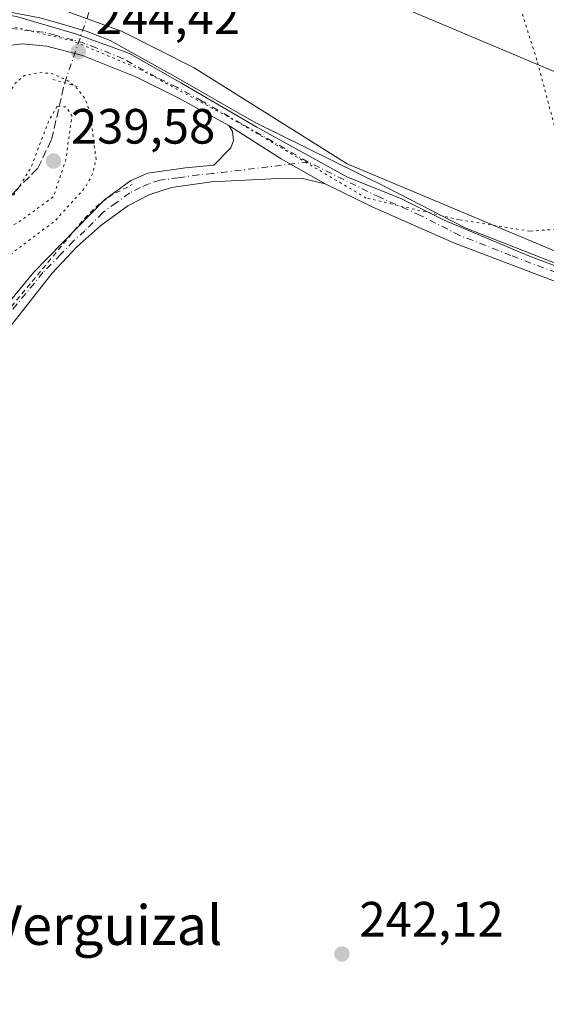
# Model space of a CAD drawing. Units: metres. Extents: x 622461 to 625952, y 4650842 to 4653218.
# Drawn here: x 625400 to 625507, y 4651341 to 4651540 of the extents above; entities that cross this region are included whole.
import ezdxf
from ezdxf.enums import TextEntityAlignment as Align

# ---------------------------------------------------------------- set-up
doc = ezdxf.new("R2010")
doc.units = ezdxf.units.M
doc.header["$MEASUREMENT"] = 0
for name, pattern in [('DGN Style 2', [1.6480167562047852, 0.988810053722871, -0.6592067024819142]), ('DGN Style 3', [2.307223458686699, 1.648016756204785, -0.6592067024819142]), ('DGN Style 4', [2.6384748266838614, 1.318413404963828, -0.6592067024819142, 0.001648016756204785, -0.6592067024819142]), ('DGN Style 5', [1.1536117293433497, 0.4944050268614355, -0.6592067024819142])]:
    doc.linetypes.add(name, pattern=pattern)
for name, color, linetype, lineweight in [('Arbolado forestal CxS', 92, 'Continuous', 0), ('Camino Cxs', 7, 'Continuous', 0), ('Camino eje', 30, 'DGN Style 4', 13), ('Corriente artificial lineal', 4, 'DGN Style 3', 13), ('Corriente artificial lineal oculto', 135, 'DGN Style 4', 13), ('Cultivos herbáceos CxS', 92, 'Continuous', 0), ('Curva de nivel auxiliar', 30, 'DGN Style 2', 0), ('Curva de nivel auxiliar depresión', 30, 'DGN Style 5', 0), ('Curva de nivel normal', 30, 'Continuous', 0), ('Curva de nivel normal depresión', 30, 'DGN Style 5', 0), ('Espacio natural protegido', 121, 'Continuous', 13), ('Espacio natural protegido CxS', 121, 'Continuous', 0), ('Pista no pavimentada Cxs', 111, 'Continuous', 0), ('Pista no pavimentada eje', 91, 'DGN Style 4', 0), ('Puente lineal', 2, 'DGN Style 5', 0), ('Punto de cota en terreno', 7, 'Continuous', 0), ('Rótulo de punto de cota en terreno', 7, 'Continuous', 0), ('Texto cartográfico', 7, 'Continuous', 0), ('Vegetación y arbolados urbanos CxS', 151, 'Continuous', 0), ('Vía pecuaria eje', 92, 'DGN Style 5', 0)]:
    doc.layers.add(name, color=color, linetype=linetype, lineweight=lineweight)
doc.styles.add('Style-Arial', font='txt')

# ---------------------------------------------------------------- blocks, each defined once
blk = doc.blocks.new('*U23')
at = {"layer": 'Espacio natural protegido CxS', "color": 121, "linetype": 'Continuous', "lineweight": 0, "flags": 128}
blk.add_lwpolyline([(625517.4892000003, 4651486.370700001), (625502.8445, 4651491.926999998), (625485.9376000006, 4651499.070699999), (625477.0476000012, 4651503.5157), (625466.4113000005, 4651507.7226), (625448.0756000011, 4651517.882600001), (625432.8456000007, 4651526.7171), (625422.3681000002, 4651532.749600001), (625411.4143000002, 4651536.718400001), (625399.508, 4651540.210899999), (625388.7130000002, 4651541.957099999), (625368.6311000006, 4651547.9896), (625339.1035000009, 4651555.9272), (625315.6085000008, 4651563.229699999), (625284.4933999999, 4651573.0722), (625272.7459, 4651577.0409), (625264.3321000013, 4651579.7397), (625247.4251999995, 4651584.184699999), (625228.6927000006, 4651589.582199999), (625220.2788999998, 4651591.010999999), (625202.9750999997, 4651594.027200001)], dxfattribs=at)
blk = doc.blocks.new('5PATER')
at = {"layer": 'Vegetación y arbolados urbanos CxS', "linetype": 'Continuous', "lineweight": 0}
h = blk.add_hatch(color=51, dxfattribs=at)
edge = h.paths.add_edge_path()
edge.add_ellipse((0, 0), major_axis=(-0.1095731443231308, -0.1110710700762829), ratio=0.9994222409660322, start_angle=0, end_angle=360)

msp = doc.modelspace()

# ---------------------------------------------------------------- linework, layer by layer
at = {"layer": 'Arbolado forestal CxS', "color": 92, "linetype": 'Continuous', "lineweight": 0}
for points in [[(625675.5301000001, 4651397.0001, 244.2042999999976), (625675.6047, 4651397.4539, 244.2494000000006), (625677.7039000001, 4651411.9011, 244.1717000000062), (625641.5055000001, 4651436.9345, 243.950800000006), (625466.3693000004, 4651510.444499999, 243.9326000000001), (625435.4530999997, 4651529.8641, 243.0862000000052), (625420.8975000001, 4651537.192100001, 242.8059999999969), (625404.0334999999, 4651543.322699999, 243.1958000000013), (625390.3737000005, 4651544.7619, 243.0800000000018), (625279.1211000001, 4651579.282099999, 242.6652999999933), (625233.8464000003, 4651592.947699999, 242.8456000000006), (625192.1456000004, 4651600.141100001, 242.9627999999939), (625087.8925000001, 4651608.772500001, 242.968399999998), (625012.2620999999, 4651616.723900001, 243.1064999999944), (624940.7468999998, 4651618.8311, 243.1784000000043), (624901.2033000002, 4651611.638699999, 243.6784999999945), (624843.6842999998, 4651597.2531, 242.851800000004), (624828.5861000001, 4651590.780300001, 244.1478000000061), (624795.5015000004, 4651573.029899999, 244.0731999999989), (624765.9294999996, 4651551.683700001, 244.5604000000021), (624722.1971000005, 4651533.3301, 243.6996999999974), (624677.3635, 4651520.514900001, 243.5938000000024), (624623.9905000003, 4651503.4275, 243.5020999999979)], [(625641.5055000001, 4651436.9345, 243.950800000006), (625466.3693000004, 4651510.444499999, 243.9326000000001), (625435.4530999997, 4651529.8641, 243.0862000000052), (625420.8975000001, 4651537.192100001, 242.8059999999969), (625404.0334999999, 4651543.322699999, 243.1958000000013), (625390.3737000005, 4651544.7619, 243.0800000000018), (625279.1211000001, 4651579.282099999, 242.6652999999933), (625233.8464000003, 4651592.947699999, 242.8456000000006), (625192.1456000004, 4651600.141100001, 242.9627999999939), (625087.8925000001, 4651608.772500001, 242.968399999998), (625012.2620999999, 4651616.723900001, 243.1064999999944)]]:
    msp.add_polyline3d(points, dxfattribs=at)
at = {"layer": 'Camino Cxs', "color": 7, "linetype": 'Continuous', "lineweight": 0, "extrusion": (-0.488959698515786, -0.8439041073070221, 0.2207810474150573), "elevation": -4231196.961709693, "flags": 128}
msp.add_lwpolyline([(-1790781.918798691, 958056.4415041653), (-1790769.373484719, 958054.1023825912), (-1790759.171606647, 958054.5249091104)], dxfattribs=at)
at = {"layer": 'Camino Cxs', "color": 7, "linetype": 'Continuous', "lineweight": 0}
for points in [[(625289.5401, 4651377.1801, 243.6104999999953), (625292.1901000004, 4651378.4001, 243.754700000005), (625295.5900999998, 4651382.1601, 243.7142000000022), (625306.9700999996, 4651393.340100001, 243.5987000000023), (625343.8701, 4651424.880100001, 242.3426000000036), (625355.0201000003, 4651434.950099999, 243.790599999993), (625368.2901, 4651447.620100001, 243.0967999999993), (625377.2600999996, 4651457.290100001, 242.9079000000056), (625403.0000999998, 4651488.5601, 244.4082999999955), (625417.2801000001, 4651503.1601, 243.9737000000023), (625422.6201, 4651507.050100001, 245.5584999999992), (625426.0800999999, 4651508.550100001, 245.1410999999935), (625433.6601, 4651509.610099999, 245.283500000005), (625439.3901000004, 4651510.140100001, 245.0957999999955), (625442.8501000004, 4651513.690099999, 245.2375000000029), (625443.3901000004, 4651515.1801, 245.3487000000023), (625443.2001, 4651516.960100001, 245.6741000000038), (625442.4200999998, 4651518.190099999, 246.7661999999982)], [(625377.2600999996, 4651457.290100001, 242.9079000000056), (625403.0000999998, 4651488.5601, 244.4082999999955), (625417.2801000001, 4651503.1601, 243.9737000000023), (625422.6201, 4651507.050100001, 245.5584999999992), (625426.0800999999, 4651508.550100001, 245.1410999999935), (625433.6601, 4651509.610099999, 245.283500000005), (625439.3901000004, 4651510.140100001, 245.0957999999955), (625442.8501000004, 4651513.690099999, 245.2375000000029), (625443.3901000004, 4651515.1801, 245.3487000000023), (625443.2001, 4651516.960100001, 245.6741000000038), (625442.4200999998, 4651518.190099999, 246.7661999999982), (625453.0160999997, 4651511.4539, 244.4848000000056), (625461.8901000004, 4651506.420100001, 244.896900000007), (625457.0500999996, 4651507.5601, 244.6772000000055), (625452.4301000005, 4651507.5101, 244.415399999998), (625438.9301000005, 4651506.8101, 243.4939000000013), (625430.8400999998, 4651505.670100001, 243.4772999999986), (625426.4901000002, 4651504.280099999, 243.0283000000054), (625422.0401, 4651501.9901, 242.5681000000041), (625416.5601000005, 4651497.9901, 243.5962), (625413.5301000001, 4651495.270099999, 244.4921999999933), (625411.8101000005, 4651493.7301, 243.6811000000016), (625406.7401000002, 4651488.370100001, 242.7290999999968), (625384.4301000005, 4651460.090100001, 242.4698000000062)], [(625461.8901000004, 4651506.420100001, 244.896900000007), (625457.0500999996, 4651507.5601, 244.6772000000055), (625452.4301000005, 4651507.5101, 244.415399999998), (625438.9301000005, 4651506.8101, 243.4939000000013), (625430.8400999998, 4651505.670100001, 243.4772999999986), (625426.4901000002, 4651504.280099999, 243.0283000000054), (625422.0401, 4651501.9901, 242.5681000000041), (625416.5601000005, 4651497.9901, 243.5962), (625413.5301000001, 4651495.270099999, 244.4921999999933), (625411.8101000005, 4651493.7301, 243.6811000000016), (625406.7401000002, 4651488.370100001, 242.7290999999968), (625384.4301000005, 4651460.090100001, 242.4698000000062), (625381.9700999996, 4651457.340100001, 242.5301000000036), (625377.7500999998, 4651452.640100001, 242.5328000000009), (625365.3901000004, 4651440.2601, 242.7839999999997), (625349.1001000004, 4651424.600099999, 242.5366000000067), (625345.3000999996, 4651421.220100001, 242.4076999999961), (625321.3000999996, 4651401.690099999, 242.6438000000053), (625312.4501, 4651393.630100001, 243.2814999999973), (625309.4700999996, 4651390.1801, 242.8573999999935), (625303.4501, 4651384.670100001, 243.3757000000041), (625300.0500999996, 4651381.0001, 242.9832000000024), (625295.6101000002, 4651375.6801, 242.9024999999965), (625294.3300999999, 4651373.917300001, 242.825800000006)]]:
    msp.add_polyline3d(points, dxfattribs=at)
at = {"layer": 'Camino eje', "color": 30, "linetype": 'DGN Style 4', "lineweight": 13}
msp.add_polyline3d([(625458.4886999996, 4651510.810699999, 245.9223999999958), (625439.1601, 4651508.475099999, 244.2219999999943), (625436.2950999998, 4651508.210100001, 244.4526000000042), (625432.2500999998, 4651507.640100001, 244.3493000000017), (625428.4600999998, 4651507.110099999, 244.0176999999967), (625426.2851, 4651506.415100001, 244.0663000000059), (625424.5551000005, 4651505.665100001, 244.1497999999993), (625422.3300999999, 4651504.520099999, 243.9033000000054), (625419.6601, 4651502.575099999, 243.1738000000041), (625416.9200999998, 4651500.575099999, 243.8221000000049), (625413.3501000004, 4651496.925100001, 245.9559000000008), (625410.9751000004, 4651494.795100001, 244.7630000000063), (625408.4401000004, 4651492.1151, 243.0859000000055), (625404.8701, 4651488.465100001, 243.5500000000029), (625398.4351000005, 4651480.647500001, 242.6561999999976)], dxfattribs=at)
at = {"layer": 'Corriente artificial lineal', "color": 4, "linetype": 'DGN Style 3', "lineweight": 13}
msp.add_polyline3d([(625288.3568000002, 4651379.786900001, 242.7838999999949), (625289.4200999998, 4651380.8201, 242.7060000000056), (625295.0301000001, 4651387.5001, 242.3576999999932), (625310.1300999997, 4651400.790100001, 242.4502000000066), (625316.3101000005, 4651407.290100001, 242.3393999999971), (625332.5701000001, 4651421.4301, 242.2204000000056), (625336.1401000004, 4651425.920100001, 242.2122999999993), (625346.6901000004, 4651435.140100001, 241.9844000000012), (625351.9501, 4651439.280099999, 241.7024999999994), (625357.3901000004, 4651445.170100001, 241.6051000000007), (625362.3201000001, 4651452.860099999, 241.3178999999946), (625366.4501, 4651460.340100001, 241.4351000000024), (625373.3701, 4651471.040100001, 242.2146999999968), (625378.4501, 4651476.9101, 242.138300000006), (625382.5701000001, 4651480.7501, 241.5724999999948), (625385.0201000003, 4651483.8201, 241.4603000000061), (625390.2600999996, 4651492.970100001, 241.8237999999983), (625395.4401000004, 4651500.4901, 241.8766000000033), (625399.3400999998, 4651505.020099999, 241.7642000000051), (625403.8300999999, 4651509.5601, 241.0396000000037), (625406.6101000002, 4651515.3301, 240.5651000000071), (625409.2587000001, 4651526.814200001, 243.1347999999998)], dxfattribs=at)
at = {"layer": 'Corriente artificial lineal oculto', "color": 135, "linetype": 'DGN Style 4', "lineweight": 13, "extrusion": (0.9317489079502694, -0.3047451537518429, 0.1974192589344974), "elevation": -834757.8608664492, "flags": 128}
msp.add_lwpolyline([(4615482.07981082, 168353.7581127269), (4615482.08585371, 168353.7606629168), (4615497.845451853, 168352.4932185342)], dxfattribs=at)
at = {"layer": 'Cultivos herbáceos CxS', "color": 92, "linetype": 'Continuous', "lineweight": 0}
for points in [[(625675.5301000001, 4651397.0001, 244.2042999999976), (625675.6047, 4651397.4539, 244.2494000000006), (625677.7039000001, 4651411.9011, 244.1717000000062), (625641.5055000001, 4651436.9345, 243.950800000006), (625466.3693000004, 4651510.444499999, 243.9326000000001), (625435.4530999997, 4651529.8641, 243.0862000000052), (625420.8975000001, 4651537.192100001, 242.8059999999969), (625404.0334999999, 4651543.322699999, 243.1958000000013), (625390.3737000005, 4651544.7619, 243.0800000000018), (625279.1211000001, 4651579.282099999, 242.6652999999933), (625233.8464000003, 4651592.947699999, 242.8456000000006), (625192.1456000004, 4651600.141100001, 242.9627999999939), (625087.8925000001, 4651608.772500001, 242.968399999998), (625012.2620999999, 4651616.723900001, 243.1064999999944), (624940.7468999998, 4651618.8311, 243.1784000000043), (624901.2033000002, 4651611.638699999, 243.6784999999945), (624843.6842999998, 4651597.2531, 242.851800000004), (624828.5861000001, 4651590.780300001, 244.1478000000061), (624795.5015000004, 4651573.029899999, 244.0731999999989), (624765.9294999996, 4651551.683700001, 244.5604000000021), (624722.1971000005, 4651533.3301, 243.6996999999974), (624677.3635, 4651520.514900001, 243.5938000000024), (624623.9905000003, 4651503.4275, 243.5020999999979)], [(625012.2620999999, 4651616.723900001, 243.1064999999944), (625087.8925000001, 4651608.772500001, 242.968399999998), (625192.1456000004, 4651600.141100001, 242.9627999999939), (625233.8464000003, 4651592.947699999, 242.8456000000006), (625279.1211000001, 4651579.282099999, 242.6652999999933), (625390.3737000005, 4651544.7619, 243.0800000000018), (625404.0334999999, 4651543.322699999, 243.1958000000013), (625420.8975000001, 4651537.192100001, 242.8059999999969), (625435.4530999997, 4651529.8641, 243.0862000000052), (625466.3693000004, 4651510.444499999, 243.9326000000001), (625641.5055000001, 4651436.9345, 243.950800000006)]]:
    msp.add_polyline3d(points, dxfattribs=at)
at = {"layer": 'Curva de nivel auxiliar', "color": 30, "linetype": 'DGN Style 2', "lineweight": 0, "elevation": 242.5, "flags": 128}
msp.add_lwpolyline([(625952.182, 4650908.284800001), (625931.1200000001, 4650922.4101), (625926.9000000004, 4650924.780099999), (625920.2699999996, 4650929.1601), (625913.1100000005, 4650933.210100001), (625908.3700000001, 4650936.5101), (625896.6200000001, 4650943.710100001), (625890.2999999998, 4650947.0801), (625868.9400000004, 4650960.950099999), (625858.8600000005, 4650968.0101), (625837.3499999996, 4650981.4001), (625829.4199999999, 4650987.640100001), (625824.3700000001, 4650990.920100001), (625815.9400000004, 4650993.720100001), (625812.8600000005, 4650995.1601), (625812.2300000006, 4650995.120100001), (625812.0599999997, 4650994.300100001), (625813.0099999999, 4650990.190099999), (625813.04, 4650986.770099999), (625812.3499999996, 4650983.550100001), (625810.6600000003, 4650979.3101), (625808.9299999997, 4650976.950099999), (625804.25, 4650973.200099999), (625801.4400000004, 4650969.9101), (625793.6100000005, 4650955.420100001), (625780.54, 4650933.8301), (625779.2699999996, 4650932.2601), (625777.8200000003, 4650931.120100001), (625776.4800000006, 4650930.6501), (625775.4400000004, 4650930.6801), (625773.1500000004, 4650931.610099999), (625765.6900000004, 4650936.100099999), (625756.9600000001, 4650940.8101), (625742.9900000002, 4650949.5601), (625736.9199999999, 4650952.8101), (625727.0499999998, 4650959.380100001), (625698.0899999999, 4650976.220100001), (625672.9199999999, 4650992.9801), (625663.9500000002, 4650998.0801), (625656.75, 4651003.790100001), (625656.2400000002, 4651005.0601), (625656.3600000005, 4651006.600099999), (625658.4000000004, 4651011.390100001), (625660.7800000003, 4651015.5101), (625670.3700000001, 4651029.850099999), (625675.4600000001, 4651040.2401), (625675.9000000004, 4651042.020099999), (625675.7300000006, 4651043.290100001), (625672.2800000003, 4651046.9301), (625671.7300000006, 4651046.970100001), (625671.0499999998, 4651046.4101), (625667.9699999997, 4651042.1501), (625650.0800000001, 4651011.970100001), (625647.1299999999, 4651008.7301), (625646.0800000001, 4651008.1601), (625644.29, 4651007.8301), (625641.8499999996, 4651008.280099999), (625631.9600000001, 4651011.3301), (625622.5499999998, 4651013.7301), (625613.6900000004, 4651016.7401), (625606.7800000003, 4651018.2501), (625601.1100000005, 4651020.5801), (625589.0899999999, 4651024.0701), (625580.2300000006, 4651027.280099999), (625570.6200000001, 4651029.880100001), (625550.4100000003, 4651036.770099999), (625544.5, 4651038.300100001), (625531.9699999997, 4651043.0101), (625507.7800000003, 4651049.950099999), (625500.3799999999, 4651052.610099999), (625493.9600000001, 4651054.120100001), (625484.3799999999, 4651057.3201), (625473.8799999999, 4651060.0101), (625471.9199999999, 4651060.9001), (625461.8300000001, 4651063.6601), (625452.8600000005, 4651067.090100001), (625443.2300000006, 4651069.720100001), (625436.1100000005, 4651072.630100001), (625427.75, 4651074.9301), (625421.3700000001, 4651076.300100001), (625414.1699999999, 4651078.640100001), (625408.0300000003, 4651080.140100001), (625401.3499999996, 4651082.5701), (625399.4299999997, 4651084.1601), (625398.4800000006, 4651085.6601), (625397.9800000006, 4651087.950099999), (625398.1699999999, 4651090.390100001), (625399.4400000004, 4651093.610099999), (625407.4000000004, 4651109.970100001), (625411.6299999999, 4651117.4001), (625415.3499999996, 4651123.0101), (625422.8700000001, 4651137.090100001), (625427.8899999997, 4651145.170100001), (625434.1900000004, 4651153.6601), (625438.3399999999, 4651160.5101), (625442.5800000001, 4651166.5001), (625445.1699999999, 4651169.600099999), (625448.1299999999, 4651172.3201), (625450.4000000004, 4651173.630100001), (625452.8499999996, 4651174.4801), (625456.2000000002, 4651174.630100001), (625460.29, 4651174.2401), (625478.7400000002, 4651169.550100001), (625485.9299999997, 4651168.090100001), (625499.1799999997, 4651164.2301), (625509.4800000006, 4651163.0001), (625524.1900000004, 4651159.210100001), (625529.25, 4651157.590100001), (625542.5800000001, 4651155.210100001), (625544.9000000004, 4651155.7301), (625546.7800000003, 4651156.970100001), (625548.0199999996, 4651158.950099999), (625548.04, 4651159.640100001), (625547.6500000004, 4651160.0101), (625544.2599999999, 4651159.770099999), (625534.8399999999, 4651161.0801), (625532.54, 4651161.880100001), (625530.0300000003, 4651163.440099999), (625524.54, 4651164.120100001), (625513.9299999997, 4651167.350099999), (625512.8700000001, 4651168.5101), (625510.8899999997, 4651169.670100001), (625504.7599999999, 4651170.950099999), (625498.0599999997, 4651173.2401), (625493.8499999996, 4651175.350099999), (625488.7199999997, 4651176.280099999), (625482.3300000001, 4651179.190099999), (625477.2699999996, 4651179.950099999), (625473.8499999996, 4651181.870100001), (625470.0199999996, 4651183.090100001), (625468.5599999997, 4651184.190099999), (625467.1200000001, 4651186.2301), (625465.4299999997, 4651192.5101), (625464.3499999996, 4651193.770099999), (625462.9299999997, 4651194.550100001), (625461.4600000001, 4651194.620100001), (625459.9299999997, 4651193.9801), (625456.6900000004, 4651190.9101), (625455.1900000004, 4651189.9901), (625453.5499999998, 4651189.6601), (625451.1600000003, 4651189.790100001), (625415.7800000003, 4651200.530099999), (625408.0700000003, 4651202.2401), (625401.9699999997, 4651204.7301), (625396.3300000001, 4651206.460100001), (625388.1900000004, 4651208.380100001), (625371.6900000004, 4651210.970100001), (625365.0099999999, 4651212.5001), (625355.7599999999, 4651215.640100001), (625347.8200000003, 4651217.290100001), (625339.3099999997, 4651220.590100001), (625327.4699999997, 4651223.3101), (625323.0700000003, 4651224.630100001), (625306.5099999999, 4651231.5701), (625301.2999999998, 4651234.2501), (625297.6299999999, 4651235.7401), (625295.0499999998, 4651236.100099999), (625288.2999999998, 4651235.440099999), (625285.6900000004, 4651235.540100001), (625279.3099999997, 4651238.4301), (625275.4199999999, 4651239.2401), (625269.9199999999, 4651239.690099999), (625267.2400000002, 4651240.280099999), (625254.6600000003, 4651244.2401), (625247.9500000002, 4651246.700099999), (625233.2000000002, 4651250.8101), (625217.4400000004, 4651256.1501), (625212.4699999997, 4651259.620100001), (625211.2999999998, 4651261.030099999), (625211.1200000001, 4651261.5801), (625210.9500000002, 4651262.140100001), (625211.1200000001, 4651263.7601), (625212.7199999997, 4651269.0801), (625214.4800000006, 4651273.4101), (625218.4800000006, 4651281.280099999), (625224.1900000004, 4651289.870100001), (625228.6100000005, 4651295.6601), (625236.0999999996, 4651302.950099999), (625243.1799999997, 4651311.0001), (625245.7100000001, 4651312.800100001), (625248.5999999996, 4651313.6501), (625251.8499999996, 4651313.5101), (625257.1100000005, 4651312.7501), (625264.8099999997, 4651310.2601), (625271.2400000002, 4651309.850099999), (625276.6799999997, 4651307.970100001), (625284.0499999998, 4651306.5101), (625291.3799999999, 4651305.630100001), (625300.8499999996, 4651302.7401), (625306.4500000002, 4651302.1501), (625310.4400000004, 4651300.120100001), (625323.1500000004, 4651298.950099999), (625332.5599999997, 4651296.6501), (625337.4500000002, 4651294.450099999), (625341.3499999996, 4651293.8101), (625344.8499999996, 4651292.440099999), (625351.7699999996, 4651292.0801), (625353.2199999997, 4651291.670100001), (625356.5099999999, 4651289.9001), (625360.8899999997, 4651289.6801), (625362.1600000003, 4651288.520099999), (625363.3600000005, 4651288.020099999), (625369.2599999999, 4651288.170100001), (625370.7599999999, 4651287.7401), (625372.79, 4651286.290100001), (625379.5300000003, 4651285.5801), (625383.1299999999, 4651284.0801), (625387.3099999997, 4651284.340100001), (625391.0700000003, 4651284.120100001), (625392.1100000005, 4651283.890100001), (625394.7000000002, 4651282.4801), (625398.7599999999, 4651282.2401), (625405.3300000001, 4651281.130100001), (625410, 4651279.850099999), (625412.8300000001, 4651278.220100001), (625417.4800000006, 4651276.550100001), (625422.2100000001, 4651276.390100001), (625423.8899999997, 4651276.7601), (625425.1500000004, 4651277.420100001), (625425.4199999999, 4651277.970100001), (625424.7599999999, 4651278.590100001), (625420.7300000006, 4651279.620100001), (625414.7400000002, 4651281.9901), (625388.1900000004, 4651288.8201), (625375.3499999996, 4651293.970100001), (625367.5999999996, 4651295.270099999), (625364.4000000004, 4651296.170100001), (625361.6500000004, 4651297.440099999), (625359.5999999996, 4651299.4801), (625358.7100000001, 4651299.9001), (625357.3300000001, 4651299.850099999), (625352.9000000004, 4651298.5801), (625347.6100000005, 4651298.780099999), (625335.4100000003, 4651302.0601), (625329.9100000003, 4651302.720100001), (625325.8600000005, 4651303.5801), (625309.4299999997, 4651308.1801), (625303.2000000002, 4651309.3301), (625295.9500000002, 4651311.640100001), (625286.4100000003, 4651312.800100001), (625281.5700000003, 4651314.1501), (625276.5899999999, 4651314.8201), (625265.2000000002, 4651317.450099999), (625260.7400000002, 4651319.0001), (625258.1299999999, 4651321.1601), (625257.2699999996, 4651324.0101), (625257.6100000005, 4651327.800100001), (625259.1600000003, 4651330.600099999), (625262.8499999996, 4651335.270099999), (625270.3799999999, 4651342.7501), (625280.7999999998, 4651355.4001), (625288.3099999997, 4651362.630100001), (625297.3200000003, 4651375.2401), (625300.4800000006, 4651378.8201), (625304.9199999999, 4651383.100099999), (625309.8399999999, 4651386.690099999), (625315.6100000005, 4651392.4801), (625328.1500000004, 4651403.370100001), (625333.1500000004, 4651408.920100001), (625342.4000000004, 4651416.7601), (625352.2199999997, 4651426.270099999), (625354.8200000003, 4651429.440099999), (625360.3399999999, 4651437.6601), (625368.3399999999, 4651442.6801), (625374.1299999999, 4651448.640100001), (625381.7100000001, 4651454.950099999), (625383.1500000004, 4651457.040100001), (625386.5899999999, 4651464.050100001), (625395.1399999997, 4651477.5701), (625413.1299999999, 4651499.280099999), (625416.0700000003, 4651502.170100001), (625418.7800000003, 4651504.1601), (625422.8899999997, 4651506.2401)], dxfattribs=at)
at = {"layer": 'Curva de nivel auxiliar depresión', "color": 30, "linetype": 'DGN Style 5', "lineweight": 0, "elevation": 242.5, "flags": 128}
msp.add_lwpolyline([(624921.0899999999, 4651603.720100001), (624915.3300000001, 4651603.1801), (624900.5899999999, 4651600.4901), (624886.0899999999, 4651595.850099999), (624868.1399999997, 4651591.690099999), (624853.2699999996, 4651586.520099999), (624845.4100000003, 4651584.4001), (624831.6699999999, 4651578.3301), (624800.9199999999, 4651559.6601), (624789.9600000001, 4651552.020099999), (624776.3700000001, 4651544.9901), (624771.3200000003, 4651541.8301), (624749.0999999996, 4651531.9901), (624740.75, 4651527.620100001), (624722.7599999999, 4651519.210100001), (624720.2100000001, 4651517.190099999), (624718.6699999999, 4651513.7601), (624718.5700000003, 4651512.630100001), (624718.8899999997, 4651511.6801), (624720.5099999999, 4651510.200099999), (624723.4699999997, 4651508.790100001), (624728.7800000003, 4651507.170100001), (624757.0700000003, 4651501.540100001), (624769.2100000001, 4651497.3201), (624784.2699999996, 4651493.720100001), (624804.7400000002, 4651488.100099999), (624811.2400000002, 4651486.7601), (624817.9500000002, 4651485.790100001), (624822.54, 4651484.590100001), (624835.4800000006, 4651482.100099999), (624841.3600000005, 4651480.4901), (624853.3499999996, 4651478.340100001), (624869.3399999999, 4651474.800100001), (624881.9600000001, 4651472.9901), (624891.4400000004, 4651470.540100001), (624904.6500000004, 4651468.300100001), (624916.0499999998, 4651465.520099999), (624920.79, 4651465.690099999), (624924.9100000003, 4651467.7501), (624926.7100000001, 4651468.040100001), (624927.8099999997, 4651467.4301), (624929.6799999997, 4651464.100099999), (624930.9900000002, 4651462.720100001), (624932.6699999999, 4651461.7301), (624935.2199999997, 4651460.9001), (624942.5599999997, 4651459.290100001), (624948.7699999996, 4651458.470100001), (624955.1799999997, 4651456.940099999), (624968.2300000006, 4651455.1501), (624975.1799999997, 4651452.870100001), (624988.6399999997, 4651450.4001), (624996.04, 4651448.4901), (625001.4400000004, 4651447.690099999), (625015.2599999999, 4651444.040100001), (625017.25, 4651443.770099999), (625023.7000000002, 4651443.780099999), (625028.3099999997, 4651441.4301), (625030.8300000001, 4651440.5601), (625042.3300000001, 4651437.3201), (625051.5300000003, 4651435.4801), (625055.8600000005, 4651435.190099999), (625060.4500000002, 4651435.9301), (625062.29, 4651435.880100001), (625066.8200000003, 4651433.140100001), (625069.9000000004, 4651431.9001), (625075.5, 4651430.8201), (625082.4400000004, 4651428.7301), (625091.9699999997, 4651426.550100001), (625094.0199999996, 4651426.350099999), (625099.3200000003, 4651426.8201), (625101.1399999997, 4651426.630100001), (625105.8499999996, 4651423.950099999), (625115.3499999996, 4651421.280099999), (625126.1500000004, 4651419.1601), (625134.0300000003, 4651418.6501), (625136.3099999997, 4651418.9901), (625139.5800000001, 4651420.1501), (625141.2000000002, 4651420.2401), (625143.04, 4651419.050100001), (625144.6900000004, 4651416.420100001), (625145.5800000001, 4651415.6601), (625148.54, 4651414.3301), (625154.4699999997, 4651412.460100001), (625163.6600000003, 4651411.040100001), (625167.9800000006, 4651410.0801), (625174.4299999997, 4651409.960100001), (625179.2300000006, 4651407.5601), (625182.4400000004, 4651406.3301), (625194.6100000005, 4651403.170100001), (625204.04, 4651401.6601), (625212.3499999996, 4651401.7301), (625214.9699999997, 4651401.440099999), (625216.6100000005, 4651400.6501), (625220.5800000001, 4651397.600099999), (625227.1799999997, 4651395.210100001), (625248.0099999999, 4651389.800100001), (625266.4199999999, 4651386.6501), (625271.0999999996, 4651386.540100001), (625273.7100000001, 4651386.8301), (625279.4400000004, 4651388.3101), (625283.0800000001, 4651389.780099999), (625289.1699999999, 4651393.770099999), (625293.8899999997, 4651398.030099999), (625298.0800000001, 4651401.1501), (625304.4500000002, 4651406.5801), (625310.2599999999, 4651410.6501), (625318.4500000002, 4651418.6601), (625322.7199999997, 4651422.270099999), (625325.8300000001, 4651425.9001), (625330.3300000001, 4651430.0801), (625339.7800000003, 4651440.280099999), (625355.7999999998, 4651461.460100001), (625358.4400000004, 4651463.5601), (625359.5099999999, 4651464.0701), (625360.7400000002, 4651464.170100001), (625361.1799999997, 4651463.710100001), (625360.8600000005, 4651462.350099999), (625358.9800000006, 4651458.850099999), (625356.5099999999, 4651452.940099999), (625353.2199999997, 4651447.630100001), (625343.5599999997, 4651438.640100001), (625333.7300000006, 4651428.270099999), (625326.2000000002, 4651421.340100001), (625321.0700000003, 4651417.0001), (625317.0999999996, 4651414.960100001), (625315.0300000003, 4651411.2601), (625310.2300000006, 4651406.6801), (625308.4100000003, 4651403.5101), (625303.29, 4651398.7501), (625297.6500000004, 4651394.420100001), (625293.3799999999, 4651389.610099999), (625287.8099999997, 4651384.2401), (625286.4000000004, 4651381.860099999), (625286.4600000001, 4651380.190099999), (625287.0999999996, 4651379.720100001), (625287.9699999997, 4651379.6501), (625289.9500000002, 4651380.4101), (625302.9100000003, 4651391.0601), (625309.3600000005, 4651398.0001), (625318.5800000001, 4651406.390100001), (625332.3600000005, 4651416.7401), (625340.0300000003, 4651421.2501), (625342.6200000001, 4651423.190099999), (625348, 4651429.9901), (625354.25, 4651434.790100001), (625359.4900000002, 4651440.040100001), (625360.7999999998, 4651442.0001), (625363.1799999997, 4651447.0101), (625371.6399999997, 4651459.600099999), (625385.8200000003, 4651475.420100001), (625391.9500000002, 4651484.4301), (625396.6200000001, 4651490.360099999), (625399.0599999997, 4651492.7401), (625407.3399999999, 4651498.940099999), (625413.4500000002, 4651505.710100001), (625414.9100000003, 4651508.4001), (625415.5899999999, 4651511.380100001), (625414.5, 4651519.940099999), (625413.8799999999, 4651522.4001), (625413.0800000001, 4651524.0701), (625411.8799999999, 4651525.5701), (625409.9100000003, 4651527.2401), (625406.7800000003, 4651528.6501), (625404.1799999997, 4651528.9001), (625401.1399999997, 4651528.270099999), (625399.2699999996, 4651526.7501), (625397.9699999997, 4651524.460100001), (625397.4600000001, 4651522.610099999), (625397.4600000001, 4651519.5801), (625398.2699999996, 4651515.3201), (625397.1399999997, 4651507.710100001), (625392.4199999999, 4651502.700099999), (625389, 4651497.9301), (625384.6200000001, 4651492.770099999), (625382.4699999997, 4651489.2301), (625380.5899999999, 4651484.470100001), (625378.7800000003, 4651481.8201), (625373.6200000001, 4651476.540100001), (625372.1299999999, 4651475.6801), (625370.8799999999, 4651475.4901), (625370.3200000003, 4651475.7301), (625370.0899999999, 4651476.380100001), (625370.6299999999, 4651477.770099999), (625375.6900000004, 4651484.940099999), (625383.2300000006, 4651497.3301), (625384.9699999997, 4651502.8101), (625385.2400000002, 4651506.770099999), (625384.4000000004, 4651511.9801), (625381.9000000004, 4651518.350099999), (625379.3700000001, 4651526.2301), (625378.0199999996, 4651529.110099999), (625376.5800000001, 4651531.190099999), (625373.5999999996, 4651533.950099999), (625371.3099999997, 4651535.440099999), (625368.1500000004, 4651536.8301), (625363.29, 4651538.2401), (625356.1299999999, 4651540.9801), (625346.3099999997, 4651543.4301), (625319.1799999997, 4651551.7301), (625316.5700000003, 4651552.2301), (625311.9400000004, 4651552.100099999), (625310.0999999996, 4651552.350099999), (625305.9100000003, 4651554.970100001), (625302.4299999997, 4651556.520099999), (625289.3499999996, 4651559.6501), (625281.1500000004, 4651562.6601), (625275.9400000004, 4651564.110099999), (625270.9199999999, 4651564.5801), (625265.9600000001, 4651567.380100001), (625257.2000000002, 4651570.600099999), (625252.6200000001, 4651571.5601), (625245.0999999996, 4651573.840100001), (625242.4800000006, 4651574.090100001), (625238.2800000003, 4651573.880100001), (625237.3799999999, 4651574.270099999), (625234.1299999999, 4651577.210100001), (625230.9900000002, 4651578.460100001), (625227.6299999999, 4651579.3101), (625222.0999999996, 4651579.9001), (625215.9699999997, 4651581.200099999), (625211.2699999996, 4651581.5801), (625205.3399999999, 4651582.9301), (625198.29, 4651582.890100001), (625192.2300000006, 4651584.880100001), (625170.3200000003, 4651587.920100001), (625161.1699999999, 4651588.130100001), (625157.1699999999, 4651586.940099999), (625156.1900000004, 4651586.920100001), (625151.9500000002, 4651589.590100001), (625146.9100000003, 4651590.7401), (625136.0099999999, 4651591.2301), (625125.5199999996, 4651592.300100001), (625120.9100000003, 4651592.140100001), (625114.6799999997, 4651591.340100001), (625108.6699999999, 4651592.4801), (625104.0300000003, 4651592.9301), (625066.4100000003, 4651593.190099999), (625063.1200000001, 4651593.5101), (625057.9900000002, 4651594.520099999), (625039.0700000003, 4651595.390100001), (625026, 4651598.370100001), (625016.7699999996, 4651597.770099999), (625009.8899999997, 4651597.8301), (625007.6299999999, 4651598.6601), (625003.1500000004, 4651601.610099999), (625001.3499999996, 4651602.420100001), (624998.0999999996, 4651603.0601), (624992.0800000001, 4651603.6501), (624921.0899999999, 4651603.720100001)], dxfattribs=at)
at = {"layer": 'Curva de nivel normal', "color": 30, "linetype": 'Continuous', "lineweight": 0, "elevation": 240, "flags": 128}
msp.add_lwpolyline([(625515.0300000003, 4651526.190099999), (625469.8399999999, 4651545.340100001)], dxfattribs=at)
at = {"layer": 'Curva de nivel normal depresión', "color": 30, "linetype": 'DGN Style 5', "lineweight": 0, "elevation": 240, "flags": 128}
msp.add_lwpolyline([(625407.7400000002, 4651522.0701), (625406.0099999999, 4651519.0601), (625402.3799999999, 4651509.520099999), (625397.4900000002, 4651501.850099999), (625395.3700000001, 4651498.7401), (625393.25, 4651496.3201), (625393.1500000004, 4651494.780099999), (625395.3399999999, 4651495.630100001), (625401.25, 4651499.590100001), (625406.9800000006, 4651503.800100001), (625409.4900000002, 4651511.210100001), (625410.7199999997, 4651520.1801), (625409.5, 4651521.940099999), (625407.7400000002, 4651522.0701)], dxfattribs=at)
at = {"layer": 'Espacio natural protegido', "color": 121, "linetype": 'Continuous', "lineweight": 13, "flags": 128}
msp.add_lwpolyline([(625517.4892000009, 4651486.370700002), (625502.8445000006, 4651491.926999999), (625485.937600001, 4651499.070699997), (625477.0476000018, 4651503.515699999), (625466.4113000011, 4651507.722600001), (625448.0756000017, 4651517.882600003), (625432.8456000013, 4651526.717100001), (625422.3681000008, 4651532.749600002), (625411.4143000008, 4651536.718400001), (625399.5080000006, 4651540.2109), (625388.7130000008, 4651541.9571), (625368.631100001, 4651547.989599999), (625339.1035000014, 4651555.9272), (625315.6085000013, 4651563.229699997), (625284.4934000005, 4651573.072200002), (625272.7459000006, 4651577.040900001), (625264.332100002, 4651579.739700001), (625247.4252000023, 4651584.184699998), (625228.6927000012, 4651589.582199999), (625220.2789000004, 4651591.011), (625202.9751000003, 4651594.027200002)], dxfattribs=at)
at = {"layer": 'Pista no pavimentada Cxs', "color": 111, "linetype": 'Continuous', "lineweight": 0, "extrusion": (-0.488959698515786, -0.8439041073070221, 0.2207810474150573), "elevation": -4231196.961709693, "flags": 128}
msp.add_lwpolyline([(-1790781.918798691, 958056.4415041653), (-1790769.373484719, 958054.1023825912), (-1790759.171606647, 958054.5249091104)], dxfattribs=at)
at = {"layer": 'Pista no pavimentada Cxs', "color": 111, "linetype": 'Continuous', "lineweight": 0}
for points in [[(625027.4001000002, 4651610.960100001, 251.9410000000062), (625059.5601000005, 4651607.880100001, 252.3641999999964), (625087.9401000004, 4651605.360099999, 253.7173999999941), (625104.1601, 4651604.1801, 256.0571999999956), (625135.8601000002, 4651602.370100001, 253.1641999999993), (625155.1300999997, 4651600.440099999, 254.0388999999996), (625174.3601000002, 4651598.920100001, 247.267399999997), (625194.2801000001, 4651596.360099999, 247.9352000000072), (625216.4801000003, 4651592.9101, 245.6232000000018), (625232.7701000003, 4651588.870100001, 254.0540000000037), (625245.0201000003, 4651585.5601, 252.4824999999983), (625268.3201000001, 4651579.2501, 253.7896000000037), (625350.1501000002, 4651553.9301, 245.6542000000045), (625389.6700999998, 4651542.720100001, 254.625), (625404.2401000002, 4651539.9101, 257.4021999999969), (625408.9901000002, 4651538.620100001, 253.9309000000067), (625413.8000999996, 4651537.200099999, 249.5127000000066), (625418.4600999998, 4651535.390100001, 248.6135999999969), (625431.6501000002, 4651528.040100001, 255.9419000000053), (625447.4901000002, 4651518.950099999, 246.3267000000051), (625474.3300999999, 4651505.6601, 249.8937000000006), (625490.1501000002, 4651497.540100001, 244.965400000001), (625510.8201000001, 4651489.460100001, 247.9340999999986)], [(625027.4001000002, 4651610.960100001, 251.9410000000062), (625059.5601000005, 4651607.880100001, 252.3641999999964), (625087.9401000004, 4651605.360099999, 253.7173999999941), (625104.1601, 4651604.1801, 256.0571999999956), (625135.8601000002, 4651602.370100001, 253.1641999999993), (625155.1300999997, 4651600.440099999, 254.0388999999996), (625174.3601000002, 4651598.920100001, 247.267399999997), (625194.2801000001, 4651596.360099999, 247.9352000000072), (625216.4801000003, 4651592.9101, 245.6232000000018), (625232.7701000003, 4651588.870100001, 254.0540000000037), (625245.0201000003, 4651585.5601, 252.4824999999983), (625268.3201000001, 4651579.2501, 253.7896000000037), (625350.1501000002, 4651553.9301, 245.6542000000045), (625389.6700999998, 4651542.720100001, 254.625), (625404.2401000002, 4651539.9101, 257.4021999999969), (625408.9901000002, 4651538.620100001, 253.9309000000067), (625413.8000999996, 4651537.200099999, 249.5127000000066), (625418.4600999998, 4651535.390100001, 248.6135999999969), (625431.6501000002, 4651528.040100001, 255.9419000000053), (625447.4901000002, 4651518.950099999, 246.3267000000051), (625474.3300999999, 4651505.6601, 249.8937000000006), (625490.1501000002, 4651497.540100001, 244.965400000001), (625510.8201000001, 4651489.460100001, 247.9340999999986)], [(625516.5800999999, 4651483.5701, 246.7657999999938), (625488.0301000001, 4651494.4101, 244.2114000000001), (625471.5500999996, 4651501.700099999, 247.493100000007), (625461.8901000004, 4651506.420100001, 244.896900000007), (625453.0160999997, 4651511.4539, 244.4848000000056), (625442.4200999998, 4651518.190099999, 246.7661999999982), (625432.1801000005, 4651523.7601, 251.6331999999966), (625423.6700999998, 4651527.9901, 246.2318999999989), (625412.8400999998, 4651532.340100001, 244.4679999999935), (625405.6501000002, 4651534.2301, 247.5991999999969), (625400.6901000004, 4651534.670100001, 248.3074000000051), (625396.8400999998, 4651534.190099999, 247.0690999999933), (625390.4700999996, 4651536.0001, 246.8932000000059), (625388.5401, 4651537.9001, 247.8552999999956), (625385.6501000002, 4651539.920100001, 248.1407999999938), (625381.8300999999, 4651541.590100001, 246.147100000002), (625369.4901000002, 4651545.3301, 246.7167000000045), (625333.8400999998, 4651555.280099999, 250.6352000000043), (625319.5201000003, 4651559.870100001, 246.7856000000029), (625295.3800999997, 4651567.0001, 252.611699999994), (625267.4200999998, 4651575.9301, 249.4928999999975), (625231.9101, 4651585.540100001, 251.3283999999985), (625215.8000999996, 4651589.540100001, 244.6848999999929), (625193.8000999996, 4651592.950099999, 246.4367999999959)], [(625442.4200999998, 4651518.190099999, 246.7661999999982), (625432.1801000005, 4651523.7601, 251.6331999999966), (625423.6700999998, 4651527.9901, 246.2318999999989), (625412.8400999998, 4651532.340100001, 244.4679999999935), (625405.6501000002, 4651534.2301, 247.5991999999969), (625400.6901000004, 4651534.670100001, 248.3074000000051), (625396.8400999998, 4651534.190099999, 247.0690999999933)], [(625588.3701, 4651247.340100001, 242.8996999999945), (625593.9600999998, 4651258.130100001, 242.901199999993), (625602.5601000005, 4651275.880100001, 243.1710000000021), (625608.3300999999, 4651286.110099999, 243.5372000000062), (625614.4901000002, 4651295.6501, 243.9272000000055), (625624.0900999998, 4651315.470100001, 243.8380000000034), (625652.7001, 4651371.6601, 243.8004999999976), (625661.0900999998, 4651386.770099999, 243.789499999999), (625674.8300999999, 4651410.2501, 244.2164000000048), (625675.3400999998, 4651412.8301, 244.206600000005), (625674.4200999998, 4651416.530099999, 244.3619000000035), (625671.8300999999, 4651419.2601, 244.9643999999971), (625668.1801000005, 4651421.4001, 245.2899999999936), (625649.3901000004, 4651428.2601, 244.5176000000065), (625626.4700999996, 4651438.030099999, 247.1125000000029), (625590.4901000002, 4651452.630100001, 244.9582999999984), (625544.6901000004, 4651471.790100001, 248.4489999999932), (625516.5800999999, 4651483.5701, 246.7657999999938), (625488.0301000001, 4651494.4101, 244.2114000000001), (625471.5500999996, 4651501.700099999, 247.493100000007), (625461.8901000004, 4651506.420100001, 244.896900000007)]]:
    msp.add_polyline3d(points, dxfattribs=at)
at = {"layer": 'Pista no pavimentada eje', "color": 91, "linetype": 'DGN Style 4', "lineweight": 0}
for points in [[(625458.4886999996, 4651510.810699999, 245.9223999999958), (625444.9550999999, 4651518.5701, 246.5981999999931), (625437.0351, 4651523.1151, 252.4434999999939), (625431.9151, 4651525.9001, 254.0001000000047), (625427.6601, 4651528.015100001, 250.545299999998), (625421.0651000004, 4651531.690099999, 247.2023999999947), (625415.6501000002, 4651533.8651, 246.1581000000006), (625413.3201000001, 4651534.770099999, 246.8842000000004), (625410.9151, 4651535.4801, 248.218200000003), (625407.3201000001, 4651536.425100001, 251.4091999999946), (625404.9451000001, 4651537.0701, 252.5399000000034), (625402.4650999998, 4651537.290100001, 252.9085999999952), (625397.1659000004, 4651537.960300001, 253.3549000000057)], [(625678.2984999996, 4651416.7499, 244.3111000000063), (625675.7188999997, 4651420.123299999, 245.3554000000004), (625672.1001000004, 4651422.8301, 245.9315000000061), (625666.5000999998, 4651425.0251, 246.7799999999988), (625657.1051000003, 4651428.4551, 245.9516000000003), (625640.1201, 4651434.380100001, 245.6842999999935), (625628.6601, 4651439.265100001, 248.8366999999998), (625617.0000999998, 4651443.665100001, 246.6168000000035), (625599.0100999996, 4651450.965100001, 245.8043000000035), (625589.2401000002, 4651455.2051, 245.0991999999969), (625570.3750999998, 4651462.970100001, 249.9765999999945), (625547.4751000004, 4651472.550100001, 250.3429000000033), (625533.4200999998, 4651478.440099999, 257.3635999999969), (625513.7001, 4651486.515100001, 247.4137000000046), (625499.4250999996, 4651491.9351, 245.3380000000034), (625489.0900999998, 4651495.975099999, 244.5654000000068), (625481.1801000005, 4651500.0351, 244.5801999999967), (625472.9401000004, 4651503.6801, 249.1466999999975), (625468.1101000002, 4651506.040100001, 248.2621000000072), (625458.4886999996, 4651510.810699999, 245.9223999999958)]]:
    msp.add_polyline3d(points, dxfattribs=at)
at = {"layer": 'Puente lineal', "color": 2, "linetype": 'DGN Style 5', "lineweight": 0, "extrusion": (-0.06378346965757206, 0.01793109588938777, 0.9978026582439272), "elevation": 43758.82443750413, "flags": 128}
msp.add_lwpolyline([(-4647199.871419131, -655332.1720488057), (-4647199.871419132, -655326.9876113005)], dxfattribs=at)
at = {"layer": 'Vía pecuaria eje', "color": 92, "linetype": 'DGN Style 5', "lineweight": 0}
for points in [[(625508.4927000003, 4651497.2247, 253.4113999999972), (625503.2597000003, 4651496.837200001, 252.3849999999948), (625488.9176000003, 4651499.163100001, 244.9345999999932), (625470.966, 4651503.347899999, 248.3411999999953), (625470.1829000004, 4651503.530400001, 248.0619000000006), (625444.2538000002, 4651518.876300001, 247.1276999999973), (625424.6748000003, 4651529.459600001, 248.7195000000065), (625410.9166000001, 4651535.2806, 247.9673000000039), (625392.9249999998, 4651539.514000001, 252.7234999999928), (625371.2292999999, 4651545.8641, 247.350099999996), (625346.3585000001, 4651553.8018, 245.1613999999972), (625313.5503000002, 4651562.797900001, 251.3889000000054), (625287.6212999999, 4651570.735500001, 253.6454999999987), (625248.9924, 4651582.9066, 252.9336000000039), (625224.6507000001, 4651589.785900001, 251.2440999999963), (625205.0716000004, 4651592.961100001, 244.8996999999945), (625181.7884000001, 4651596.136399999, 246.0500999999931), (625154.2717000004, 4651598.782400001, 252.2376999999979), (625124.6383999997, 4651600.8994, 250.4045999999944), (625089.1842999998, 4651602.487299999, 249.5387999999948), (625058.4927000003, 4651605.662599999, 250.4127000000008), (625030.4469, 4651608.308700001, 252.9275000000052)], [(625526.3065, 4651594.7338, 236.5170000000071), (625499.3842000002, 4651549.359800001, 245.902900000001), (625500.3531999999, 4651545.096000001, 249.4879999999976), (625504.8107000003, 4651530.947799999, 252.957899999994), (625508.8805999998, 4651515.636700001, 251.274900000004)]]:
    msp.add_polyline3d(points, dxfattribs=at)

# ---------------------------------------------------------------- block references
at = {"layer": 'Espacio natural protegido CxS', "color": 121, "linetype": 'Continuous', "lineweight": 0}
msp.add_blockref('*U23', (0, 0), dxfattribs=at)
at = {"layer": 'Punto de cota en terreno', "color": 7, "linetype": 'Continuous', "lineweight": 0, "xscale": 10, "yscale": 10, "zscale": 10}
for p in [(625412.0099999999, 4651533.119999999, 244.4199999999983), (625407, 4651511, 239.5800000000018), (625465.2800000003, 4651350.800000001, 242.1199999999953)]:
    msp.add_blockref('5PATER', p, dxfattribs=at)

# ---------------------------------------------------------------- texts
at = {"layer": 'Rótulo de punto de cota en terreno', "color": 7, "linetype": 'Continuous', "lineweight": 0, "style": 'Style-Arial'}
for s, p in [('244,42', (625415.5378000002, 4651536.647800001)), ('239,58', (625410.5278000003, 4651514.527799999)), ('242,12', (625468.8077999996, 4651354.3278))]:
    msp.add_text(s, height=7.000000000000002, dxfattribs=at).set_placement(p)
at = {"layer": 'Texto cartográfico', "color": 7, "linetype": 'Continuous', "lineweight": 0, "style": 'Style-Arial'}
msp.add_text('Verguizal', height=8, dxfattribs=at).set_placement((625417.7420060977, 4651356.64015), align=Align.MIDDLE_CENTER)

doc.saveas('drawing.dxf')
